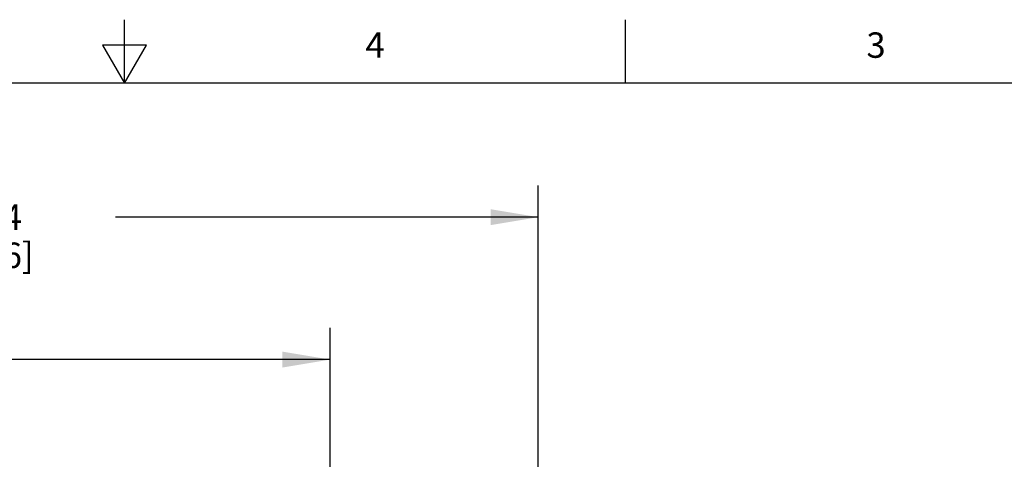
# Model space of a CAD drawing. Units: inches. Extents: x 0.4 to 16.6, y 0.6 to 10.4.
# Drawn here: x 8.1 to 12, y 8.6 to 10.4 of the extents above; entities that cross this region are included whole.
import ezdxf

# ---------------------------------------------------------------- set-up
doc = ezdxf.new("R2010")
doc.units = ezdxf.units.IN
doc.header["$LTSCALE"] = 0.935
doc.header["$MEASUREMENT"] = 0
doc.layers.get('0').update_dxf_attribs({"linetype": 'CONTINUOUS'})
doc.layers.add('SCHEME_DIMS', color=7, linetype='CONTINUOUS')
doc.styles.add('TEXTSTYLE_2', font='txt', dxfattribs={"width": 0.8})
doc.dimstyles.new('DIMSTYLE_2', dxfattribs={"dimtxt": 0.1, "dimasz": 0.1875, "dimexe": 0.125, "dimexo": 0.0625, "dimgap": 0.1, "dimtad": 0, "dimtih": 1, "dimtoh": 1, "dimdec": 1, "dimlfac": 0.5, "dimzin": 4, "dimdsep": 46, "dimtxsty": 'STANDARD', "dimblk": '_FILLED', "dimblk1": '_FILLED', "dimblk2": '_FILLED', "dimcen": 0.09, "dimadec": 0, "dimazin": 0, "dimtp": 0.1, "dimtm": 0.1, "dimtfac": 1, "dimtdec": 3, "dimtofl": 0, "dimtmove": 0, "dimatfit": 3, "dimldrblk": '_FILLED', "dimfxl": 1, "dimtolj": 1, "dimtzin": 4, "dimarcsym": 0})

# ---------------------------------------------------------------- blocks, each defined once
blk = doc.blocks.new('_FILLED')
at = {"color": 0, "linetype": 'BYBLOCK'}
blk.add_solid([(0, 0), (-1, 0.167), (-1, -0.167)], dxfattribs=at)
blk = doc.blocks.new('*D2')
at = {"layer": 'SCHEME_DIMS', "color": 7, "linetype": 'CONTINUOUS'}
for p, q in [((6.001, 8.2924), (6.001, 9.1493)), ((9.3081, 8.1764), (9.3081, 9.1493)), ((6.001, 9.0243), (7.2546, 9.0243)), ((9.3081, 9.0243), (8.0546, 9.0243))]:
    blk.add_line(p, q, dxfattribs=at)
at = {"layer": 'SCHEME_DIMS', "color": 7, "linetype": 'CONTINUOUS', "xscale": 0.1875, "yscale": 0.1875, "zscale": 0.1875, "rotation": 180}
blk.add_blockref('_FILLED', (6.001, 9.0243), dxfattribs=at)
at = {"layer": 'SCHEME_DIMS', "color": 7, "linetype": 'CONTINUOUS', "xscale": 0.1875, "yscale": 0.1875, "zscale": 0.1875}
blk.add_blockref('_FILLED', (9.3081, 9.0243), dxfattribs=at)
at = {"layer": 'SCHEME_DIMS', "color": 7, "linetype": 'CONTINUOUS', "insert": (7.4546, 9.0743), "char_height": 0.1, "width": 0.6, "attachment_point": 2, "line_spacing_factor": 0.9}
blk.add_mtext('42\\P[1.65]', dxfattribs=at)
blk = doc.blocks.new('*D3')
at = {"layer": 'SCHEME_DIMS', "color": 7, "linetype": 'CONTINUOUS'}
for p, q in [((6.001, 7.7653), (6.001, 9.7098)), ((10.127, 7.9494), (10.127, 9.7098)), ((6.001, 9.5848), (7.664, 9.5848)), ((10.127, 9.5848), (8.464, 9.5848))]:
    blk.add_line(p, q, dxfattribs=at)
at = {"layer": 'SCHEME_DIMS', "color": 7, "linetype": 'CONTINUOUS', "xscale": 0.1875, "yscale": 0.1875, "zscale": 0.1875, "rotation": 180}
blk.add_blockref('_FILLED', (6.001, 9.5848), dxfattribs=at)
at = {"layer": 'SCHEME_DIMS', "color": 7, "linetype": 'CONTINUOUS', "xscale": 0.1875, "yscale": 0.1875, "zscale": 0.1875}
blk.add_blockref('_FILLED', (10.127, 9.5848), dxfattribs=at)
at = {"layer": 'SCHEME_DIMS', "color": 7, "linetype": 'CONTINUOUS', "insert": (7.964, 9.6348), "char_height": 0.1, "width": 0.6, "attachment_point": 2, "line_spacing_factor": 0.9}
blk.add_mtext('52,4\\P[2.06]', dxfattribs=at)

msp = doc.modelspace()

# ---------------------------------------------------------------- linework, layer by layer
at = {"color": 7, "linetype": 'CONTINUOUS'}
for p, q in [((8.5, 10.112), (8.5, 10.362)), ((10.47, 10.112), (10.47, 10.362)), ((8.4134, 10.262), (8.5, 10.112)), ((8.5866, 10.262), (8.4134, 10.262)), ((8.5, 10.112), (8.5866, 10.262)), ((16.38, 10.112), (0.62, 10.112))]:
    msp.add_line(p, q, dxfattribs=at)

# ---------------------------------------------------------------- texts
at = {"color": 7, "linetype": 'CONTINUOUS', "char_height": 0.1, "width": 0.08, "attachment_point": 2, "line_spacing_factor": 0.9, "style": 'TEXTSTYLE_2'}
for s, insert in [('4', (9.485, 10.312)), ('3', (11.455, 10.312))]:
    msp.add_mtext(s, dxfattribs=dict(at, insert=insert))

# ---------------------------------------------------------------- dimensions: what is measured, and where the dimension line sits
at = {"layer": 'SCHEME_DIMS', "color": 7, "linetype": 'CONTINUOUS'}
dim = msp.add_linear_dim(base=(10.127, 9.5848), p1=(6.001, 7.7028), p2=(10.127, 7.8869), text='<>\\P[]', dimstyle='DIMSTYLE_2', dxfattribs=at)
dim.commit()
dim.dimension.update_dxf_attribs({"geometry": '*D3', "text_midpoint": (8.064, 9.5098), "dimtype": 160})
dim = msp.add_linear_dim(base=(6.001, 9.0243), p1=(9.3081, 8.1139), p2=(6.001, 8.2299), angle=180, text='<>\\P[]', dimstyle='DIMSTYLE_2', dxfattribs=at)
dim.commit()
dim.dimension.update_dxf_attribs({"geometry": '*D2', "text_midpoint": (7.6546, 8.9493), "dimtype": 160})

doc.saveas('drawing.dxf')
